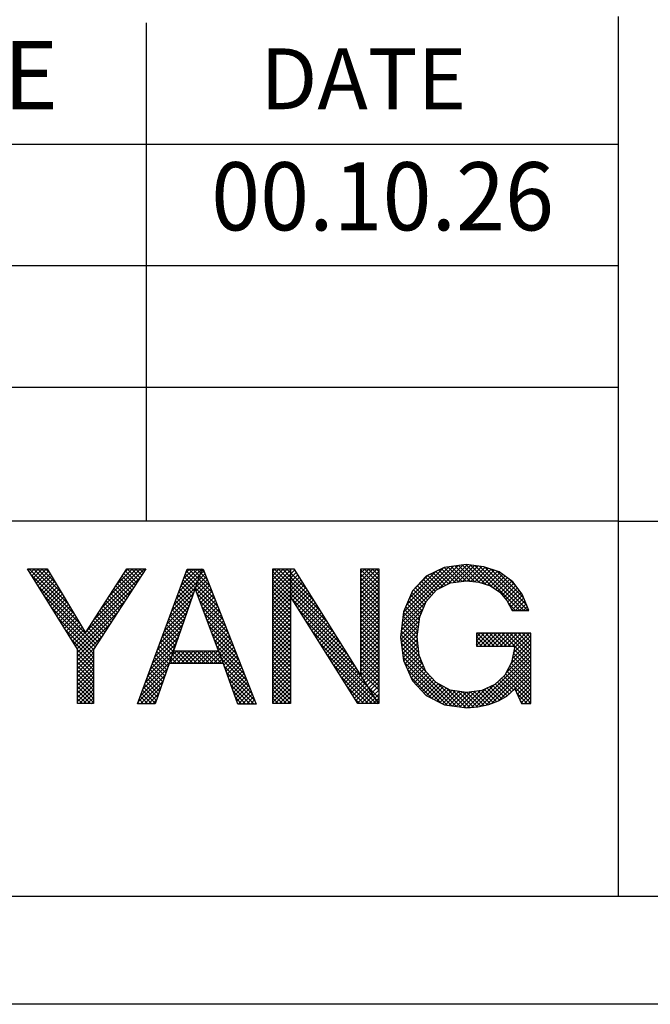
# Model space of a CAD drawing. Extents: x 5 to 2210, y 5 to 1579.
# Drawn here: x 1445 to 1593, y 5 to 236 of the extents above; entities that cross this region are included whole.
import ezdxf
from ezdxf.enums import TextEntityAlignment as Align

# ---------------------------------------------------------------- set-up
doc = ezdxf.new("R2010")
doc.units = 0
doc.header["$LTSCALE"] = 15
doc.header["$MEASUREMENT"] = 0
doc.layers.get('0').update_dxf_attribs({"linetype": 'CONTINUOUS'})
for name, color, linetype in [('LOGO', 5, 'CONTINUOUS'), ('NEEDLE', 2, 'CONTINUOUS'), ('TEXT', 4, 'CONTINUOUS'), ('THIN', 3, 'CONTINUOUS')]:
    doc.layers.add(name, color=color, linetype=linetype)
doc.styles.add('GULIM', font='GulimChe.ttf', dxfattribs={"width": 0.95})

# ---------------------------------------------------------------- blocks, each defined once
blk = doc.blocks.new('*X9')
at = {"color": 0}
for p, q in [((441.181, 22.751), (441.256, 22.826)), ((443.147, 20.892), (441.213, 22.826)), ((441.249, 22.642), (441.433, 22.826)), ((441.317, 22.533), (441.61, 22.826)), ((441.385, 22.424), (441.787, 22.826)), ((442.882, 21.334), (441.39, 22.826)), ((441.452, 22.315), (441.963, 22.826)), ((441.52, 22.206), (442.044, 22.73)), ((442.616, 21.776), (441.567, 22.826)), ((441.588, 22.097), (442.11, 22.619)), ((442.351, 22.218), (441.743, 22.826)), ((442.085, 22.66), (441.92, 22.826)), ((444.009, 20.629), (446.206, 22.826)), ((444.334, 21.13), (446.029, 22.826)), ((444.659, 21.632), (445.852, 22.826)), ((444.984, 22.134), (445.676, 22.826)), ((445.806, 22.122), (445.302, 22.626)), ((445.309, 22.636), (445.499, 22.826)), ((445.875, 22.229), (445.372, 22.733)), ((445.945, 22.336), (445.456, 22.826)), ((446.015, 22.443), (445.632, 22.826)), ((446.085, 22.55), (445.809, 22.826)), ((446.155, 22.657), (445.986, 22.826)), ((446.225, 22.764), (446.163, 22.826)), ((443.413, 20.449), (441.296, 22.566)), ((441.656, 21.988), (442.177, 22.509)), ((441.724, 21.879), (442.243, 22.398)), ((441.792, 21.77), (442.309, 22.288)), ((441.86, 21.661), (442.375, 22.177)), ((443.684, 20.127), (446.044, 22.487)), ((445.526, 21.695), (445.024, 22.196)), ((445.596, 21.802), (445.094, 22.304)), ((445.666, 21.909), (445.163, 22.411)), ((445.736, 22.015), (445.233, 22.518)), ((444.129, 19.556), (441.588, 22.097)), ((441.927, 21.552), (442.442, 22.067)), ((441.995, 21.443), (442.508, 21.956)), ((442.063, 21.335), (442.574, 21.846)), ((443.216, 19.483), (445.71, 21.977)), ((445.247, 21.267), (444.746, 21.767)), ((445.317, 21.374), (444.816, 21.875)), ((445.386, 21.481), (444.885, 21.982)), ((445.456, 21.588), (444.955, 22.089)), ((444.059, 19.45), (441.88, 21.629)), ((442.131, 21.226), (442.641, 21.735)), ((442.199, 21.117), (442.707, 21.625)), ((442.267, 21.008), (442.773, 21.514)), ((442.334, 20.899), (442.84, 21.404)), ((443.284, 19.374), (445.377, 21.466)), ((444.967, 20.839), (444.468, 21.338)), ((445.037, 20.946), (444.538, 21.445)), ((445.107, 21.053), (444.607, 21.553)), ((445.177, 21.16), (444.677, 21.66)), ((443.99, 19.342), (442.172, 21.16)), ((442.402, 20.79), (442.906, 21.294)), ((442.47, 20.681), (442.972, 21.183)), ((442.538, 20.572), (443.039, 21.073)), ((442.606, 20.463), (443.105, 20.962)), ((443.297, 19.21), (445.044, 20.956)), ((444.688, 20.412), (444.19, 20.909)), ((444.758, 20.519), (444.26, 21.016)), ((444.827, 20.626), (444.329, 21.124)), ((444.897, 20.732), (444.399, 21.231)), ((443.99, 19.165), (442.464, 20.691)), ((442.674, 20.354), (443.171, 20.852)), ((442.742, 20.245), (443.237, 20.741)), ((442.809, 20.136), (443.304, 20.631)), ((442.877, 20.027), (443.37, 20.52)), ((444.408, 19.984), (443.912, 20.48)), ((444.478, 20.091), (443.982, 20.587)), ((444.548, 20.198), (444.051, 20.694)), ((444.618, 20.305), (444.121, 20.802)), ((443.99, 18.988), (442.756, 20.222)), ((442.945, 19.918), (443.436, 20.41)), ((443.013, 19.81), (443.503, 20.299)), ((443.081, 19.701), (443.569, 20.189)), ((443.149, 19.592), (443.635, 20.078)), ((443.297, 19.033), (444.71, 20.446)), ((444.199, 19.663), (443.704, 20.158)), ((444.269, 19.77), (443.773, 20.265)), ((444.338, 19.877), (443.843, 20.373)), ((443.99, 18.811), (443.048, 19.754)), ((443.297, 18.856), (444.377, 19.936)), ((443.297, 18.679), (444.043, 19.426)), ((443.99, 18.635), (443.297, 19.328)), ((443.297, 18.503), (443.99, 19.196)), ((443.99, 18.458), (443.297, 19.151)), ((443.297, 18.326), (443.99, 19.019)), ((443.99, 18.281), (443.297, 18.974)), ((443.297, 18.149), (443.99, 18.842)), ((443.99, 18.104), (443.297, 18.797)), ((443.297, 17.972), (443.99, 18.665)), ((443.99, 17.928), (443.297, 18.62)), ((443.297, 17.796), (443.99, 18.488)), ((443.99, 17.751), (443.297, 18.444)), ((443.297, 17.619), (443.99, 18.312)), ((443.99, 17.574), (443.297, 18.267)), ((443.297, 17.442), (443.99, 18.135)), ((443.99, 17.397), (443.297, 18.09)), ((443.297, 17.265), (443.99, 17.958)), ((443.99, 17.22), (443.297, 17.913)), ((443.297, 17.088), (443.99, 17.781)), ((443.99, 17.044), (443.297, 17.737)), ((443.862, 16.995), (443.297, 17.56)), ((443.38, 16.995), (443.99, 17.605)), ((443.685, 16.995), (443.297, 17.383)), ((443.509, 16.995), (443.297, 17.206)), ((443.557, 16.995), (443.99, 17.428)), ((443.734, 16.995), (443.99, 17.251)), ((443.91, 16.995), (443.99, 17.074)), ((443.332, 16.995), (443.297, 17.029))]:
    blk.add_line(p, q, dxfattribs=at)
blk = doc.blocks.new('*X10')
at = {"color": 0}
for p, q in [((447.689, 21.834), (448.674, 22.819)), ((447.793, 22.115), (448.497, 22.819)), ((447.897, 22.396), (448.32, 22.819)), ((448.45, 22.13), (447.975, 22.605)), ((448.001, 22.677), (448.143, 22.819)), ((448.495, 22.261), (448.023, 22.734)), ((448.541, 22.392), (448.115, 22.819)), ((448.587, 22.523), (448.291, 22.819)), ((448.632, 22.654), (448.468, 22.819)), ((448.509, 22.3), (448.821, 22.613)), ((448.603, 22.572), (448.772, 22.74)), ((448.917, 22.37), (448.632, 22.654)), ((448.678, 22.785), (448.645, 22.819)), ((448.803, 22.661), (448.678, 22.785)), ((447.48, 21.272), (448.509, 22.3)), ((447.585, 21.553), (448.603, 22.572)), ((448.306, 21.743), (447.831, 22.218)), ((448.352, 21.874), (447.879, 22.347)), ((448.404, 21.999), (447.927, 22.476)), ((448.414, 22.029), (448.871, 22.486)), ((448.434, 21.872), (448.921, 22.359)), ((448.483, 21.744), (448.971, 22.232)), ((449.261, 21.496), (448.495, 22.261)), ((449.146, 21.787), (448.541, 22.392)), ((449.032, 22.078), (448.587, 22.523)), ((447.272, 20.71), (448.307, 21.745)), ((447.376, 20.991), (448.414, 22.029)), ((448.169, 21.35), (447.688, 21.831)), ((448.215, 21.481), (447.736, 21.96)), ((448.261, 21.612), (447.783, 22.089)), ((449.49, 20.913), (448.404, 21.999)), ((449.375, 21.204), (448.45, 22.13)), ((449.604, 20.622), (448.483, 21.743)), ((448.531, 21.615), (449.021, 22.105)), ((448.579, 21.487), (449.071, 21.978)), ((448.627, 21.358), (449.121, 21.852)), ((447.168, 20.429), (448.212, 21.473)), ((447.986, 20.826), (447.497, 21.315)), ((448.031, 20.957), (447.544, 21.444)), ((448.077, 21.088), (447.592, 21.573)), ((448.123, 21.219), (447.64, 21.702)), ((449.719, 20.33), (448.589, 21.46)), ((448.675, 21.229), (449.171, 21.725)), ((448.724, 21.101), (449.221, 21.598)), ((448.772, 20.972), (449.27, 21.471)), ((448.82, 20.844), (449.32, 21.344)), ((446.96, 19.867), (448.022, 20.929)), ((447.064, 20.148), (448.117, 21.201)), ((447.848, 20.433), (447.353, 20.928)), ((447.894, 20.564), (447.401, 21.057)), ((447.94, 20.695), (447.449, 21.186)), ((449.834, 20.039), (448.695, 21.178)), ((449.948, 19.748), (448.801, 20.895)), ((448.868, 20.715), (449.37, 21.217)), ((448.917, 20.587), (449.42, 21.09)), ((448.965, 20.458), (449.47, 20.963)), ((446.855, 19.586), (447.926, 20.657)), ((447.711, 20.041), (447.21, 20.541)), ((447.756, 20.172), (447.257, 20.67)), ((447.802, 20.302), (447.305, 20.799)), ((450.063, 19.456), (448.907, 20.612)), ((449.013, 20.33), (449.52, 20.836)), ((449.061, 20.201), (449.57, 20.71)), ((449.109, 20.072), (449.62, 20.583)), ((446.647, 19.024), (447.736, 20.113)), ((446.751, 19.305), (447.831, 20.385)), ((447.573, 19.648), (447.066, 20.155)), ((447.619, 19.779), (447.114, 20.284)), ((447.665, 19.91), (447.162, 20.413)), ((450.177, 19.165), (449.013, 20.329)), ((450.292, 18.874), (449.119, 20.046)), ((449.158, 19.944), (449.67, 20.456)), ((449.206, 19.815), (449.719, 20.329)), ((449.254, 19.687), (449.769, 20.202)), ((449.302, 19.558), (449.819, 20.075)), ((446.543, 18.743), (447.641, 19.841)), ((447.399, 19.115), (446.875, 19.639)), ((447.444, 19.246), (446.923, 19.768)), ((447.481, 19.386), (446.971, 19.897)), ((447.527, 19.517), (447.018, 20.026)), ((450.406, 18.582), (449.226, 19.763)), ((449.351, 19.43), (449.869, 19.948)), ((449.399, 19.301), (449.919, 19.821)), ((449.457, 19.183), (449.969, 19.694)), ((446.335, 18.181), (447.45, 19.297)), ((446.439, 18.462), (447.545, 19.569)), ((447.262, 18.722), (446.731, 19.252)), ((447.307, 18.853), (446.779, 19.381)), ((447.353, 18.984), (446.827, 19.51)), ((447.279, 18.773), (447.792, 19.286)), ((447.374, 19.044), (447.616, 19.286)), ((447.418, 18.734), (447.969, 19.286)), ((447.956, 18.734), (447.444, 19.246)), ((448.133, 18.734), (447.581, 19.286)), ((447.595, 18.734), (448.146, 19.286)), ((448.31, 18.734), (447.758, 19.286)), ((447.772, 18.734), (448.323, 19.286)), ((448.486, 18.734), (447.935, 19.286)), ((447.948, 18.734), (448.5, 19.286)), ((448.663, 18.734), (448.112, 19.286)), ((448.125, 18.734), (448.676, 19.286)), ((448.84, 18.734), (448.289, 19.286)), ((448.302, 18.734), (448.853, 19.286)), ((449.017, 18.734), (448.465, 19.286)), ((448.479, 18.734), (449.03, 19.286)), ((449.193, 18.734), (448.642, 19.286)), ((448.655, 18.734), (449.207, 19.286)), ((449.37, 18.734), (448.819, 19.286)), ((448.832, 18.734), (449.383, 19.286)), ((449.547, 18.734), (448.996, 19.286)), ((449.009, 18.734), (449.457, 19.183)), ((449.559, 18.899), (449.172, 19.286)), ((450.521, 18.291), (449.332, 19.48)), ((449.46, 19.175), (449.349, 19.286)), ((449.504, 19.053), (450.019, 19.568)), ((449.551, 18.923), (450.069, 19.441)), ((449.598, 18.793), (450.119, 19.314)), ((449.644, 18.663), (450.169, 19.187)), ((446.126, 17.619), (447.279, 18.773)), ((446.23, 17.9), (447.374, 19.044)), ((447.125, 18.328), (446.588, 18.865)), ((447.17, 18.46), (446.636, 18.994)), ((447.216, 18.591), (446.684, 19.123)), ((447.426, 18.734), (447.307, 18.853)), ((447.602, 18.734), (447.353, 18.984)), ((447.779, 18.734), (447.399, 19.115)), ((449.186, 18.734), (449.504, 19.053)), ((449.363, 18.734), (449.551, 18.923)), ((450.635, 18), (449.46, 19.175)), ((449.539, 18.734), (449.598, 18.793)), ((450.75, 17.708), (449.559, 18.899)), ((449.691, 18.533), (450.218, 19.06)), ((449.738, 18.403), (450.268, 18.933)), ((449.784, 18.272), (450.318, 18.806)), ((446.022, 17.339), (447.185, 18.501)), ((446.942, 17.804), (446.397, 18.349)), ((446.988, 17.935), (446.445, 18.478)), ((447.033, 18.066), (446.492, 18.607)), ((447.079, 18.197), (446.54, 18.736)), ((450.864, 17.417), (449.658, 18.623)), ((450.979, 17.126), (449.758, 18.347)), ((449.831, 18.142), (450.368, 18.679)), ((449.878, 18.012), (450.418, 18.553)), ((449.924, 17.882), (450.468, 18.426)), ((445.918, 17.058), (447.09, 18.23)), ((446.028, 16.991), (446.996, 17.959)), ((446.805, 17.411), (446.253, 17.962)), ((446.85, 17.542), (446.301, 18.091)), ((446.896, 17.673), (446.349, 18.22)), ((450.949, 16.979), (449.857, 18.071)), ((449.971, 17.752), (450.518, 18.299)), ((450.018, 17.622), (450.568, 18.172)), ((450.065, 17.492), (450.618, 18.045)), ((450.111, 17.362), (450.667, 17.918)), ((446.668, 17.018), (446.11, 17.575)), ((446.713, 17.149), (446.158, 17.704)), ((446.204, 16.991), (446.901, 17.687)), ((446.759, 17.28), (446.205, 17.833)), ((450.772, 16.979), (449.956, 17.796)), ((450.595, 16.979), (450.055, 17.52)), ((450.158, 17.232), (450.717, 17.791)), ((450.205, 17.102), (450.767, 17.664)), ((450.259, 16.979), (450.817, 17.537)), ((445.988, 16.991), (445.919, 17.06)), ((446.164, 16.991), (445.966, 17.189)), ((446.341, 16.991), (446.014, 17.317)), ((446.518, 16.991), (446.062, 17.446)), ((446.381, 16.991), (446.807, 17.416)), ((446.558, 16.991), (446.712, 17.145)), ((450.418, 16.979), (450.154, 17.244)), ((450.436, 16.979), (450.867, 17.411)), ((450.613, 16.979), (450.917, 17.284)), ((450.789, 16.979), (450.967, 17.157)), ((450.966, 16.979), (451.017, 17.03))]:
    blk.add_line(p, q, dxfattribs=at)
blk = doc.blocks.new('*X3')
at = {"color": 0}
for p, q in [((452.523, 22.779), (452.57, 22.826)), ((452.523, 22.602), (452.696, 22.775)), ((452.523, 22.426), (452.764, 22.666)), ((453.192, 21.984), (452.523, 22.653)), ((452.523, 22.249), (452.832, 22.557)), ((453.489, 21.51), (452.523, 22.476)), ((452.523, 22.072), (452.9, 22.449)), ((452.523, 21.895), (452.968, 22.34)), ((453.787, 21.036), (452.523, 22.299)), ((452.523, 21.718), (453.036, 22.232)), ((454.084, 20.561), (452.523, 22.122)), ((454.382, 20.087), (452.523, 21.945)), ((454.679, 19.613), (452.523, 21.769)), ((452.56, 21.579), (453.105, 22.123)), ((452.628, 21.47), (453.173, 22.014)), ((452.697, 21.362), (453.241, 21.906)), ((452.765, 21.253), (453.309, 21.797)), ((454.976, 19.139), (452.6, 21.515)), ((452.833, 21.145), (453.377, 21.688)), ((452.901, 21.036), (453.445, 21.58)), ((452.97, 20.928), (453.513, 21.471)), ((453.038, 20.819), (453.582, 21.363)), ((455.274, 18.664), (452.9, 21.038)), ((453.106, 20.711), (453.65, 21.254)), ((453.175, 20.602), (453.718, 21.145)), ((453.243, 20.494), (453.786, 21.037)), ((453.311, 20.385), (453.854, 20.928)), ((455.571, 18.19), (453.2, 20.561)), ((453.379, 20.277), (453.922, 20.819)), ((453.448, 20.168), (453.99, 20.711)), ((453.516, 20.06), (454.059, 20.602)), ((453.584, 19.951), (454.127, 20.493)), ((455.869, 17.716), (453.5, 20.085)), ((453.653, 19.843), (454.195, 20.385)), ((453.721, 19.734), (454.263, 20.276)), ((453.789, 19.626), (454.331, 20.168)), ((453.857, 19.517), (454.399, 20.059)), ((456.166, 17.242), (453.8, 19.608)), ((453.926, 19.409), (454.467, 19.95)), ((453.994, 19.3), (454.536, 19.842)), ((454.062, 19.192), (454.604, 19.733)), ((454.13, 19.083), (454.672, 19.624)), ((454.199, 18.975), (454.74, 19.516)), ((454.267, 18.866), (454.808, 19.407)), ((454.335, 18.758), (454.876, 19.298)), ((454.404, 18.649), (454.944, 19.19)), ((456.236, 16.995), (454.1, 19.131)), ((454.472, 18.541), (455.013, 19.081)), ((454.54, 18.432), (455.081, 18.973)), ((454.608, 18.324), (455.149, 18.864)), ((454.677, 18.215), (455.217, 18.755)), ((456.06, 16.995), (454.4, 18.654)), ((454.745, 18.107), (455.285, 18.647)), ((454.813, 17.998), (455.353, 18.538)), ((454.881, 17.89), (455.421, 18.429)), ((455.883, 16.995), (454.7, 18.177)), ((454.95, 17.781), (455.489, 18.321)), ((455.018, 17.673), (455.558, 18.212)), ((455.086, 17.564), (455.626, 18.103)), ((455.155, 17.456), (455.694, 17.995)), ((455.706, 16.995), (455.001, 17.7)), ((455.223, 17.347), (455.762, 17.886)), ((455.291, 17.239), (455.83, 17.778)), ((455.359, 17.13), (455.898, 17.669)), ((455.428, 17.022), (455.966, 17.56)), ((455.529, 16.995), (455.301, 17.224)), ((455.578, 16.995), (456.035, 17.452)), ((455.754, 16.995), (456.103, 17.343)), ((455.931, 16.995), (456.171, 17.234)), ((456.108, 16.995), (456.239, 17.126)), ((456.285, 16.995), (456.307, 17.017))]:
    blk.add_line(p, q, dxfattribs=at)
blk = doc.blocks.new('*X4')
at = {"color": 0}
for p, q in [((455.576, 22.119), (456.282, 22.826)), ((455.576, 22.296), (456.105, 22.826)), ((455.576, 22.473), (455.929, 22.826)), ((455.576, 22.65), (455.752, 22.826)), ((456.343, 22.014), (455.576, 22.782)), ((455.576, 21.942), (456.343, 22.71)), ((456.343, 21.838), (455.576, 22.605)), ((456.343, 22.191), (455.709, 22.826)), ((456.343, 22.368), (455.886, 22.826)), ((456.343, 22.545), (456.062, 22.826)), ((456.343, 22.721), (456.239, 22.826)), ((455.576, 21.766), (456.343, 22.533)), ((456.343, 21.661), (455.576, 22.429)), ((455.576, 21.589), (456.343, 22.357)), ((456.343, 21.484), (455.576, 22.252)), ((455.576, 21.412), (456.343, 22.18)), ((456.343, 21.307), (455.576, 22.075)), ((455.576, 21.235), (456.343, 22.003)), ((456.343, 21.13), (455.576, 21.898)), ((455.576, 21.059), (456.343, 21.826)), ((456.343, 20.954), (455.576, 21.721)), ((455.576, 20.882), (456.343, 21.65)), ((456.343, 20.777), (455.576, 21.545)), ((455.576, 20.705), (456.343, 21.473)), ((456.343, 20.6), (455.576, 21.368)), ((455.576, 20.528), (456.343, 21.296)), ((456.343, 20.423), (455.576, 21.191)), ((455.576, 20.351), (456.343, 21.119)), ((456.343, 20.247), (455.576, 21.014)), ((455.576, 20.175), (456.343, 20.942)), ((456.343, 20.07), (455.576, 20.838)), ((455.576, 19.998), (456.343, 20.766)), ((456.343, 19.893), (455.576, 20.661)), ((455.576, 19.821), (456.343, 20.589)), ((456.343, 19.716), (455.576, 20.484)), ((455.576, 19.644), (456.343, 20.412)), ((456.343, 19.539), (455.576, 20.307)), ((455.576, 19.468), (456.343, 20.235)), ((456.343, 19.363), (455.576, 20.13)), ((455.576, 19.291), (456.343, 20.059)), ((456.343, 19.186), (455.576, 19.954)), ((455.576, 19.114), (456.343, 19.882)), ((456.343, 19.009), (455.576, 19.777)), ((455.576, 18.937), (456.343, 19.705)), ((456.343, 18.832), (455.576, 19.6)), ((455.576, 18.76), (456.343, 19.528)), ((456.343, 18.656), (455.576, 19.423)), ((455.576, 18.584), (456.343, 19.351)), ((456.343, 18.479), (455.576, 19.247)), ((455.576, 18.407), (456.343, 19.175)), ((456.343, 18.302), (455.576, 19.07)), ((455.576, 18.23), (456.343, 18.998)), ((456.343, 18.125), (455.576, 18.893)), ((455.626, 18.103), (456.343, 18.821)), ((456.343, 17.948), (455.576, 18.716)), ((456.343, 17.772), (455.576, 18.539)), ((456.343, 17.595), (455.576, 18.363)), ((455.694, 17.995), (456.343, 18.644)), ((455.762, 17.886), (456.343, 18.468)), ((455.83, 17.778), (456.343, 18.291)), ((455.898, 17.669), (456.343, 18.114)), ((455.966, 17.56), (456.343, 17.937)), ((456.343, 17.241), (455.869, 17.716)), ((456.035, 17.452), (456.343, 17.76)), ((456.103, 17.343), (456.343, 17.584)), ((456.343, 17.065), (456.166, 17.242)), ((456.171, 17.234), (456.343, 17.407)), ((456.239, 17.126), (456.343, 17.23)), ((456.307, 17.017), (456.343, 17.053))]:
    blk.add_line(p, q, dxfattribs=at)
blk = doc.blocks.new('*X5')
at = {"color": 0}
for p, q in [((459.332, 22.163), (460.183, 23.015)), ((460.966, 22.164), (460.111, 23.02)), ((457.371, 20.556), (459.791, 22.976)), ((457.396, 20.757), (459.586, 22.947)), ((457.42, 20.958), (459.381, 22.919)), ((457.552, 21.267), (459.172, 22.887)), ((457.687, 21.579), (458.823, 22.715)), ((459.125, 22.061), (458.588, 22.599)), ((459.243, 22.12), (458.706, 22.657)), ((459.362, 22.178), (458.824, 22.715)), ((459.487, 22.23), (458.943, 22.774)), ((458.984, 21.992), (459.996, 23.004)), ((459.644, 22.249), (459.061, 22.832)), ((459.802, 22.268), (459.179, 22.891)), ((459.96, 22.287), (459.334, 22.913)), ((460.117, 22.306), (459.489, 22.934)), ((459.588, 22.242), (460.34, 22.994)), ((460.306, 22.295), (459.645, 22.956)), ((459.789, 22.267), (460.496, 22.973)), ((460.504, 22.274), (459.8, 22.977)), ((460.709, 22.245), (459.955, 22.999)), ((459.99, 22.291), (460.652, 22.953)), ((460.184, 22.308), (460.808, 22.932)), ((461.269, 22.039), (460.309, 22.998)), ((460.343, 22.291), (460.954, 22.902)), ((460.503, 22.274), (461.086, 22.857)), ((462.465, 21.019), (460.513, 22.971)), ((460.663, 22.257), (461.218, 22.812)), ((462.642, 21.019), (460.717, 22.944)), ((460.8, 22.217), (461.349, 22.766)), ((462.818, 21.019), (460.926, 22.911)), ((460.934, 22.174), (461.481, 22.721)), ((461.069, 22.132), (461.601, 22.665)), ((462.753, 21.261), (461.195, 22.819)), ((461.199, 22.086), (461.704, 22.591)), ((462.634, 21.557), (461.464, 22.727)), ((457.953, 22.022), (458.474, 22.542)), ((458.625, 21.677), (458.111, 22.192)), ((458.71, 21.77), (458.196, 22.283)), ((458.794, 21.862), (458.281, 22.375)), ((458.888, 21.945), (458.366, 22.467)), ((459.006, 22.003), (458.469, 22.54)), ((461.305, 22.015), (461.807, 22.517)), ((461.41, 21.943), (461.91, 22.444)), ((461.516, 21.872), (462.014, 22.37)), ((461.613, 21.792), (462.117, 22.296)), ((461.693, 21.695), (462.202, 22.205)), ((462.332, 22.037), (461.96, 22.408)), ((458.33, 21.265), (457.786, 21.809)), ((458.381, 21.391), (457.855, 21.916)), ((458.457, 21.492), (457.941, 22.008)), ((458.541, 21.584), (458.026, 22.1)), ((461.772, 21.598), (462.279, 22.105)), ((461.852, 21.501), (462.356, 22.005)), ((461.921, 21.394), (462.433, 21.905)), ((461.983, 21.278), (462.51, 21.806)), ((457.347, 20.355), (458.38, 21.388)), ((458.125, 20.763), (457.573, 21.315)), ((458.176, 20.889), (457.626, 21.439)), ((458.227, 21.014), (457.68, 21.562)), ((458.279, 21.14), (457.733, 21.685)), ((462.288, 21.019), (461.93, 21.378)), ((462.044, 21.163), (462.578, 21.697)), ((462.105, 21.048), (462.629, 21.571)), ((462.254, 21.019), (462.679, 21.445)), ((462.431, 21.019), (462.73, 21.319)), ((457.323, 20.155), (458.258, 21.089)), ((458.063, 20.295), (457.417, 20.94)), ((458.083, 20.452), (457.466, 21.069)), ((458.103, 20.608), (457.519, 21.192)), ((462.608, 21.019), (462.781, 21.193)), ((462.784, 21.019), (462.832, 21.067)), ((457.299, 19.954), (458.136, 20.79)), ((457.301, 19.778), (458.099, 20.577)), ((458.019, 19.808), (457.361, 20.467)), ((458.022, 19.982), (457.38, 20.625)), ((458.043, 20.138), (457.399, 20.782)), ((457.321, 19.622), (458.073, 20.374)), ((458.066, 19.408), (457.323, 20.151)), ((457.341, 19.465), (458.047, 20.171)), ((458.042, 19.608), (457.342, 20.309)), ((460.576, 19.871), (460.75, 20.046)), ((460.576, 19.694), (460.927, 20.046)), ((460.576, 19.518), (461.104, 20.046)), ((461.171, 19.484), (460.61, 20.046)), ((460.719, 19.484), (461.281, 20.046)), ((461.348, 19.484), (460.787, 20.046)), ((460.896, 19.484), (461.457, 20.046)), ((461.525, 19.484), (460.963, 20.046)), ((461.073, 19.484), (461.634, 20.046)), ((461.702, 19.484), (461.14, 20.046)), ((461.249, 19.484), (461.811, 20.046)), ((461.879, 19.484), (461.317, 20.046)), ((461.426, 19.484), (461.988, 20.046)), ((462.055, 19.484), (461.494, 20.046)), ((461.603, 19.484), (462.164, 20.046)), ((462.935, 18.781), (461.671, 20.046)), ((461.78, 19.484), (462.341, 20.046)), ((462.935, 18.958), (461.847, 20.046)), ((461.956, 19.484), (462.518, 20.046)), ((462.935, 19.135), (462.024, 20.046)), ((462.133, 19.484), (462.695, 20.046)), ((462.935, 19.312), (462.201, 20.046)), ((462.215, 19.39), (462.872, 20.046)), ((462.935, 19.489), (462.378, 20.046)), ((462.935, 19.665), (462.554, 20.046)), ((462.935, 19.842), (462.731, 20.046)), ((462.935, 20.019), (462.908, 20.046)), ((458.148, 18.972), (457.295, 19.826)), ((458.089, 19.208), (457.304, 19.993)), ((458.269, 18.675), (457.321, 19.623)), ((457.362, 19.309), (458.021, 19.968)), ((457.382, 19.152), (458.021, 19.792)), ((457.402, 18.996), (458.04, 19.633)), ((460.995, 19.484), (460.576, 19.903)), ((460.818, 19.484), (460.576, 19.727)), ((462.136, 18.956), (462.935, 19.756)), ((462.175, 19.173), (462.935, 19.933)), ((458.471, 18.296), (457.347, 19.419)), ((459.717, 16.873), (457.374, 19.216)), ((457.426, 18.843), (458.058, 19.475)), ((457.48, 18.72), (458.076, 19.317)), ((460.557, 16.848), (462.935, 19.226)), ((460.641, 19.484), (460.576, 19.55)), ((461.85, 18.318), (462.935, 19.402)), ((462.068, 18.712), (462.935, 19.579)), ((462.935, 18.428), (462.178, 19.185)), ((462.935, 18.605), (462.205, 19.334)), ((459.514, 16.899), (457.4, 19.013)), ((459.312, 16.924), (457.452, 18.784)), ((457.534, 18.597), (458.095, 19.158)), ((457.587, 18.474), (458.13, 19.017)), ((457.641, 18.351), (458.181, 18.891)), ((457.695, 18.228), (458.232, 18.765)), ((460.769, 16.882), (462.935, 19.049)), ((460.995, 16.932), (462.935, 18.872)), ((462.935, 18.074), (462.123, 18.887)), ((462.935, 18.251), (462.15, 19.036)), ((459.043, 17.017), (457.589, 18.471)), ((457.748, 18.105), (458.283, 18.639)), ((457.802, 17.982), (458.334, 18.514)), ((457.886, 17.889), (458.385, 18.388)), ((461.25, 17.011), (462.935, 18.695)), ((461.534, 17.118), (462.935, 18.518)), ((462.935, 17.367), (461.898, 18.404)), ((462.935, 17.544), (461.961, 18.518)), ((462.935, 17.721), (462.024, 18.632)), ((462.935, 17.898), (462.087, 18.746)), ((462.156, 17.563), (462.935, 18.342)), ((458.69, 17.193), (457.726, 18.157)), ((457.971, 17.797), (458.47, 18.296)), ((458.056, 17.705), (458.555, 18.204)), ((458.141, 17.614), (458.64, 18.113)), ((458.226, 17.522), (458.725, 18.021)), ((458.311, 17.43), (458.81, 17.929)), ((461.997, 17.421), (461.488, 17.93)), ((462.091, 17.504), (461.579, 18.017)), ((462.184, 17.588), (461.669, 18.103)), ((462.935, 17.014), (461.759, 18.189)), ((462.935, 17.19), (461.835, 18.29)), ((462.286, 17.516), (462.935, 18.165)), ((462.342, 17.395), (462.935, 17.988)), ((458.397, 17.339), (458.916, 17.858)), ((458.515, 17.28), (459.03, 17.795)), ((458.633, 17.222), (459.144, 17.733)), ((458.751, 17.163), (459.259, 17.67)), ((458.869, 17.104), (459.373, 17.608)), ((459.919, 16.848), (458.9, 17.866)), ((458.987, 17.045), (459.507, 17.565)), ((459.104, 16.986), (459.664, 17.545)), ((459.23, 16.935), (459.82, 17.525)), ((460.121, 16.822), (459.29, 17.653)), ((459.387, 16.915), (459.977, 17.504)), ((459.544, 16.895), (460.133, 17.484)), ((460.293, 16.827), (459.562, 17.558)), ((459.701, 16.875), (460.33, 17.504)), ((460.457, 16.84), (459.765, 17.532)), ((459.858, 16.855), (460.532, 17.53)), ((460.621, 16.853), (459.968, 17.506)), ((460.015, 16.836), (460.735, 17.556)), ((460.768, 16.882), (460.168, 17.483)), ((460.174, 16.818), (461.017, 17.661)), ((460.913, 16.914), (460.324, 17.503)), ((460.365, 16.833), (461.343, 17.81)), ((461.058, 16.946), (460.481, 17.523)), ((461.192, 16.989), (460.637, 17.544)), ((461.321, 17.037), (460.794, 17.564)), ((461.449, 17.086), (460.919, 17.616)), ((461.571, 17.14), (461.04, 17.671)), ((461.683, 17.205), (461.161, 17.727)), ((461.795, 17.27), (461.282, 17.783)), ((461.904, 17.338), (461.398, 17.844)), ((462.398, 17.274), (462.935, 17.811)), ((462.454, 17.153), (462.935, 17.635)), ((462.768, 17.004), (462.312, 17.46)), ((462.591, 17.004), (462.465, 17.131)), ((462.51, 17.033), (462.935, 17.458)), ((462.658, 17.004), (462.935, 17.281)), ((462.835, 17.004), (462.935, 17.104))]:
    blk.add_line(p, q, dxfattribs=at)
blk = doc.blocks.new('*X11')
at = {"color": 0}
for p, q in [((451.755, 22.188), (452.393, 22.826)), ((451.755, 22.365), (452.216, 22.826)), ((451.755, 22.542), (452.04, 22.826)), ((451.755, 22.718), (451.863, 22.826)), ((451.755, 22.011), (452.523, 22.779)), ((452.523, 21.945), (451.755, 22.713)), ((451.755, 21.835), (452.523, 22.602)), ((452.523, 22.122), (451.82, 22.826)), ((452.523, 22.299), (451.996, 22.826)), ((452.523, 22.476), (452.173, 22.826)), ((452.523, 22.653), (452.35, 22.826)), ((452.523, 21.769), (451.755, 22.536)), ((451.755, 21.658), (452.523, 22.426)), ((452.523, 21.592), (451.755, 22.36)), ((451.755, 21.481), (452.523, 22.249)), ((452.523, 21.415), (451.755, 22.183)), ((451.755, 21.304), (452.523, 22.072)), ((452.523, 21.238), (451.755, 22.006)), ((451.755, 21.127), (452.523, 21.895)), ((452.523, 21.062), (451.755, 21.829)), ((451.755, 20.951), (452.523, 21.718)), ((452.523, 20.885), (451.755, 21.653)), ((451.755, 20.774), (452.523, 21.542)), ((452.523, 20.708), (451.755, 21.476)), ((451.755, 20.597), (452.523, 21.365)), ((452.523, 20.531), (451.755, 21.299)), ((451.755, 20.42), (452.523, 21.188)), ((452.523, 20.354), (451.755, 21.122)), ((451.755, 20.244), (452.523, 21.011)), ((452.523, 20.178), (451.755, 20.945)), ((451.755, 20.067), (452.523, 20.835)), ((452.523, 20.001), (451.755, 20.769)), ((451.755, 19.89), (452.523, 20.658)), ((452.523, 19.824), (451.755, 20.592)), ((451.755, 19.713), (452.523, 20.481)), ((452.523, 19.647), (451.755, 20.415)), ((451.755, 19.536), (452.523, 20.304)), ((452.523, 19.471), (451.755, 20.238)), ((451.755, 19.36), (452.523, 20.127)), ((452.523, 19.294), (451.755, 20.062)), ((451.755, 19.183), (452.523, 19.951)), ((452.523, 19.117), (451.755, 19.885)), ((451.755, 19.006), (452.523, 19.774)), ((452.523, 18.94), (451.755, 19.708)), ((451.755, 18.829), (452.523, 19.597)), ((452.523, 18.763), (451.755, 19.531)), ((451.755, 18.653), (452.523, 19.42)), ((452.523, 18.587), (451.755, 19.354)), ((451.755, 18.476), (452.523, 19.244)), ((452.523, 18.41), (451.755, 19.178)), ((451.755, 18.299), (452.523, 19.067)), ((452.523, 18.233), (451.755, 19.001)), ((451.755, 18.122), (452.523, 18.89)), ((452.523, 18.056), (451.755, 18.824)), ((451.755, 17.945), (452.523, 18.713)), ((452.523, 17.88), (451.755, 18.647)), ((451.755, 17.769), (452.523, 18.536)), ((452.523, 17.703), (451.755, 18.471)), ((451.755, 17.592), (452.523, 18.36)), ((452.523, 17.526), (451.755, 18.294)), ((451.755, 17.415), (452.523, 18.183)), ((452.523, 17.349), (451.755, 18.117)), ((451.755, 17.238), (452.523, 18.006)), ((452.523, 17.172), (451.755, 17.94)), ((451.755, 17.062), (452.523, 17.829)), ((452.524, 16.995), (451.755, 17.763)), ((452.347, 16.995), (451.755, 17.587)), ((451.865, 16.995), (452.523, 17.653)), ((452.042, 16.995), (452.523, 17.476)), ((452.171, 16.995), (451.755, 17.41)), ((451.994, 16.995), (451.755, 17.233)), ((451.817, 16.995), (451.755, 17.056)), ((452.219, 16.995), (452.523, 17.299)), ((452.396, 16.995), (452.523, 17.122))]:
    blk.add_line(p, q, dxfattribs=at)

msp = doc.modelspace()

# ---------------------------------------------------------------- linework, layer by layer
at = {"layer": 'LOGO', "color": 0}
for p, q in [((1446.91, 107.3), (1451.54, 107.3)), ((1458.65, 88.45), (1446.91, 107.3)), ((1451.54, 107.3), (1460.53, 92.31)), ((1460.53, 92.31), (1470.24, 107.3)), ((1474.77, 107.3), (1462.41, 88.4)), ((1470.24, 107.3), (1474.77, 107.3)), ((1472.74, 75.63), (1484.48, 107.26)), ((1472.74, 75.63), (1484.48, 107.26)), ((1487.93, 107.26), (1476.9, 75.63)), ((1484.48, 107.26), (1488.2, 107.26)), ((1484.48, 107.26), (1488.2, 107.26)), ((1488.2, 107.26), (1500.67, 75.56)), ((1488.2, 107.26), (1500.67, 75.56)), ((1504.57, 75.65), (1504.57, 107.3)), ((1504.57, 107.3), (1509.5, 107.3)), ((1508.74, 107.3), (1508.74, 75.65)), ((1509.5, 107.3), (1529.35, 75.65)), ((1525.31, 82.1), (1525.31, 107.3)), ((1525.31, 107.3), (1529.48, 107.3)), ((1529.48, 107.3), (1529.48, 75.65)), ((1544.88, 107.66), (1540.66, 105.57)), ((1550.01, 108.37), (1544.88, 107.66)), ((1554.23, 107.81), (1550.01, 108.37)), ((1557.79, 106.59), (1554.23, 107.81)), ((1560.99, 104.3), (1557.79, 106.59)), ((1540.66, 105.57), (1537.46, 102.12)), ((1546.4, 104.05), (1550.16, 104.51)), ((1550.16, 104.51), (1553.01, 104.2)), ((1553.01, 104.2), (1555.75, 103.34)), ((1563.23, 101.41), (1560.99, 104.3)), ((1486.31, 102.74), (1481.18, 88.09)), ((1491.81, 88.09), (1486.31, 102.74)), ((1491.81, 88.09), (1486.31, 102.74)), ((1537.46, 102.12), (1535.32, 97.19)), ((1540.61, 99.68), (1543.1, 102.42)), ((1543.1, 102.42), (1546.4, 104.05)), ((1555.75, 103.34), (1557.94, 101.87)), ((1557.94, 101.87), (1559.57, 99.88)), ((1524.6, 75.65), (1508.74, 100.85)), ((1539.13, 96.07), (1540.61, 99.68)), ((1559.57, 99.88), (1560.84, 97.5)), ((1564.8, 97.5), (1563.23, 101.41)), ((1535.32, 97.19), (1534.61, 91.25)), ((1560.84, 97.5), (1564.8, 97.5)), ((1538.52, 91.35), (1539.13, 96.07)), ((1534.61, 91.25), (1535.32, 85.76)), ((1539.03, 86.98), (1538.52, 91.35)), ((1552.45, 92.21), (1552.45, 89.16)), ((1565.26, 92.21), (1552.45, 92.21)), ((1565.26, 75.7), (1565.26, 92.21)), ((1458.65, 75.65), (1458.65, 88.45)), ((1462.41, 88.4), (1462.41, 75.65)), ((1481.18, 88.09), (1491.81, 88.09)), ((1481.24, 88.09), (1491.89, 88.09)), ((1496.39, 75.56), (1491.89, 88.09)), ((1552.45, 89.16), (1561.45, 89.16)), ((1561.45, 89.16), (1560.74, 85.3)), ((1535.32, 85.76), (1537.4, 80.98)), ((1540.56, 83.22), (1539.03, 86.98)), ((1480.2, 85.09), (1476.9, 75.63)), ((1492.97, 85.09), (1480.2, 85.09)), ((1492.97, 85.09), (1480.2, 85.09)), ((1496.39, 75.56), (1492.97, 85.09)), ((1560.74, 85.3), (1559.11, 82.35)), ((1537.4, 80.98), (1540.61, 77.53)), ((1543, 80.58), (1540.56, 83.22)), ((1559.11, 82.35), (1556.82, 80.17)), ((1546.25, 78.8), (1543, 80.58)), ((1550.16, 78.29), (1546.25, 78.8)), ((1553.72, 78.75), (1550.16, 78.29)), ((1556.82, 80.17), (1553.72, 78.75)), ((1559.57, 77.43), (1561.45, 79.1)), ((1561.45, 79.1), (1563.02, 75.7)), ((1540.61, 77.53), (1544.98, 75.34)), ((1557.63, 76.31), (1559.57, 77.43)), ((1462.41, 75.65), (1458.65, 75.65)), ((1476.9, 75.63), (1472.74, 75.63)), ((1476.9, 75.63), (1472.74, 75.63)), ((1500.67, 75.56), (1496.39, 75.56)), ((1500.67, 75.56), (1496.39, 75.56)), ((1508.74, 75.65), (1504.57, 75.65)), ((1529.48, 75.65), (1524.6, 75.65)), ((1544.98, 75.34), (1550.21, 74.68)), ((1550.21, 74.68), (1552.81, 74.89)), ((1552.81, 74.89), (1555.35, 75.44)), ((1555.35, 75.44), (1557.63, 76.31)), ((1563.02, 75.7), (1565.26, 75.7)), ((2181.07, 30.34), (32.5, 30.34))]:
    msp.add_line(p, q, dxfattribs=at)
at = {"layer": 'NEEDLE', "color": 0}
for p, q in [((1474.88, 118.5), (1474.88, 235.65)), ((1278.2, 207.08), (1585.9, 207.08)), ((1585.9, 178.5), (1278.23, 178.5)), ((1585.9, 149.93), (1278.2, 149.93)), ((2209.9, 5), (5, 5))]:
    msp.add_line(p, q, dxfattribs=at)
at = {"layer": 'THIN', "color": 0}
for p, q in [((1585.9, 118.5), (1585.9, 237.08)), ((1585.9, 118.5), (1278.21, 118.5)), ((1585.9, 30.34), (1585.9, 118.5)), ((1585.9, 118.5), (2109.64, 118.5))]:
    msp.add_line(p, q, dxfattribs=at)

# ---------------------------------------------------------------- block references
at = {"layer": 'LOGO', "color": 0, "xscale": 5.428582031249999, "yscale": 5.428582031249999, "zscale": 5.428582031249999}
for name in ['*X9', '*X10', '*X11', '*X3', '*X4', '*X5']:
    msp.add_blockref(name, (-947.82, -16.61), dxfattribs=at)

# ---------------------------------------------------------------- texts
at = {"layer": 'NEEDLE', "color": 0, "style": 'GULIM'}
for s, height, p in [('NAME', 16, (1394.46, 215.33)), ('DATE', 14.286, (1501.67, 215.33))]:
    msp.add_text(s, height=height, dxfattribs=at).set_placement(p)
at = {"layer": 'TEXT', "color": 0, "style": 'GULIM', "width": 0.95}
msp.add_text('00.10.26', height=16, dxfattribs=at).set_placement((1530.39, 192.79), align=Align.MIDDLE)

doc.saveas('drawing.dxf')
